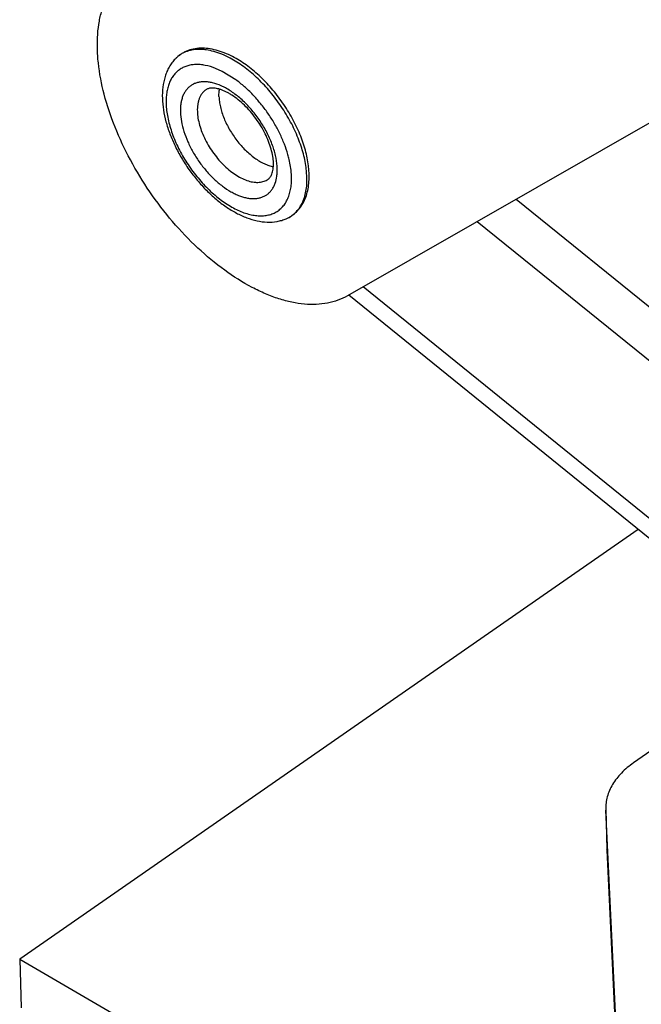
# Model space of a CAD drawing. Units: inches. Extents: x 0 to 17, y 0 to 11.
# Drawn here: x 7.1 to 7.2, y 4.9 to 5.1 of the extents above; entities that cross this region are included whole.
import ezdxf

# ---------------------------------------------------------------- set-up
doc = ezdxf.new("R2010")
doc.units = ezdxf.units.IN
doc.header["$LTSCALE"] = 0.935
doc.header["$MEASUREMENT"] = 0
doc.layers.get('0').update_dxf_attribs({"linetype": 'CONTINUOUS'})
doc.layers.add('02___PRT_ALL_AXES', color=7, linetype='CONTINUOUS')

msp = doc.modelspace()

# ---------------------------------------------------------------- linework, layer by layer
at = {"color": 9, "linetype": 'Continuous'}
for p, q in [((7.140470201499999, 5.0806974443), (7.1392352828, 5.081252123000001)), ((7.1429504741, 5.079161757300001), (7.140470201499999, 5.0806974443)), ((7.1525127034, 5.0653894961), (7.1525010812, 5.0654277331)), ((7.1525129652, 5.0653894314), (7.152502219700001, 5.0654274552)), ((7.1530801338, 5.0625588554), (7.152729282899999, 5.0645527667)), ((7.153165870800001, 5.0613838897), (7.1530801338, 5.0625588554)), ((7.156001263899999, 5.0613386308), (7.155853211799999, 5.0630786373)), ((7.2715573426, 4.9558948097), (7.1663390503, 5.0411556532)), ((7.211055507799999, 4.9378131767), (7.211059572000001, 4.9376788854))]:
    msp.add_line(p, q, dxfattribs=at)
at = {"color": 7, "linetype": 'Continuous'}
for p, q in [((7.156397025, 5.061865692), (7.1562799463, 5.0633717643)), ((7.194420643, 5.0572549506), (7.2926571408, 4.977651618399999)), ((7.187264930800001, 5.0531525501), (7.2812097101, 4.9770268979)), ((7.2716716062, 4.9521192549), (7.1636772328, 5.0396296219)), ((7.216780179500001, 4.996599062), (7.103290658400001, 4.9177006054)), ((7.2448569347, 4.9738478105), (7.215932817000001, 4.9537396259)), ((7.210830411900001, 4.9452117681), (7.211054324400001, 4.937813140799999)), ((7.210830751, 4.9452117781), (7.210835659500001, 4.9450775126)), ((7.214908716699999, 4.8600712524), (7.210835659500001, 4.9450775126)), ((7.211059572000001, 4.9376788854), (7.211054663500001, 4.9378131508)), ((7.215132629199999, 4.8526726251), (7.211059572000001, 4.9376788854)), ((7.103290658400001, 4.9177006054), (7.3610514505, 4.767831431999999)), ((7.103290658400001, 4.9177006054), (7.1035612193, 4.9087605975))]:
    msp.add_line(p, q, dxfattribs=at)
at = {"color": 9, "linetype": 'Continuous'}
for centre, radius, start, end in [((7.135540315399999, 5.0675543868), 0.0115089453, 62.8244809529, 65.84979415229999), ((7.133490308, 5.060024870299999), 0.0197646149, 13.2435638413, 15.7489309903), ((7.1401612521, 5.0625926489), 0.0103881096, 1.7394973385, 3.7435960216), ((7.1402559684, 5.060992854599999), 0.0129158232, 0.9640786938, 1.7349328407)]:
    msp.add_arc(centre, radius, start, end, dxfattribs=at)
at = {"color": 7, "linetype": 'Continuous'}
for points, knots in [([(7.142346422799999, 5.0834138872), (7.141853675, 5.0836692232), (7.140871353600001, 5.0841215627), (7.1393753532, 5.084622323500001), (7.1379123334, 5.084916535400001), (7.136497864600001, 5.0849938436), (7.1351503698, 5.0848444369), (7.1340978163, 5.0845213789), (7.133323421799999, 5.084148512200001), (7.1325981047, 5.0837021521), (7.1321093941, 5.0832839121), (7.1318157418, 5.0829762952)], [0, 0, 0, 0, 0.1470657098, 0.2860078956, 0.4171506928, 0.5413431464, 0.6599104911, 0.7746106506, 0.8311054509, 0.8873037981, 1, 1, 1, 1]), ([(7.1318157418, 5.0829762952), (7.131603953, 5.0827544349), (7.131206994099999, 5.082281553600001), (7.1307002226, 5.0815010046), (7.130281401, 5.0806566649), (7.1298338636, 5.0794444379), (7.129494359, 5.0777965905), (7.1294437633, 5.0764382053), (7.1294647964, 5.0757432167)], [0, 0, 0, 0, 0.1179280759, 0.2366472858, 0.3570155018, 0.4795382912, 0.7326666533, 1, 1, 1, 1]), ([(7.1562799463, 5.0633717643), (7.1561618282, 5.064332894700001), (7.155862519299999, 5.0657883949), (7.1552710062, 5.0677053334), (7.1545208746, 5.0696935465), (7.153336659500001, 5.0721551017), (7.1515872876, 5.0749744198), (7.1495537128, 5.0775963276), (7.147304091900001, 5.0799317798), (7.1449127126, 5.081901568999999), (7.143205879, 5.082968527099999), (7.142346422799999, 5.0834138872)], [0, 0, 0, 0, 0.1151610356, 0.1759274625, 0.2384988249, 0.3677221988, 0.5000506032, 0.6323789058, 0.7615975767000001, 0.8848827562999999, 1, 1, 1, 1]), ([(7.1498526557, 5.063889157799999), (7.1498404039, 5.0642939891), (7.1497496976, 5.065150970099999), (7.1494496812, 5.0664715348), (7.148978538300001, 5.0678648236), (7.1483456401, 5.0692870029), (7.1475663137, 5.0706975484), (7.1466600513, 5.0720584076), (7.145650273099999, 5.0733340337), (7.1445639667, 5.074491509800001), (7.1434320452, 5.0755006482), (7.1424581253, 5.0762121817), (7.1416847932, 5.0766821081), (7.141131221499999, 5.0769748749), (7.1405963979, 5.0772143345), (7.1400869687, 5.0774006956), (7.1396088696, 5.0775336137), (7.139056644, 5.0776373529), (7.1385559316, 5.0776643118), (7.138123224299999, 5.0776071253), (7.13786504, 5.0775395356), (7.1376462674, 5.0774483538), (7.137518320700001, 5.0773718718), (7.1374601983, 5.0773314648)], [0, 0, 0, 0, 0.0602137228, 0.1276852223, 0.2009667843, 0.2785208778, 0.3588097565, 0.4402675501, 0.5213233679, 0.6004086132, 0.6759675311, 0.746467271, 0.779363528, 0.8104346597, 0.8395057493000001, 0.8664142220000001, 0.8910103686, 0.9131772997, 0.9499150668, 0.9648784934, 0.9779219634999999, 0.9894759676, 1, 1, 1, 1]), ([(7.1294647964, 5.0757432167), (7.1294861053, 5.07503912), (7.129629439199999, 5.0735935374), (7.1301021778, 5.0714131733), (7.1308252634, 5.0691937018), (7.1317814736, 5.0669728385), (7.1329519402, 5.0647900231), (7.134313209299999, 5.0626863394), (7.135838767, 5.060702260299999), (7.137499494, 5.058876326), (7.1392649312, 5.0572438947), (7.1411047494, 5.055836413), (7.142990404600001, 5.0546812007), (7.1448965102, 5.0538027359), (7.1468012596, 5.053224497), (7.148681757999999, 5.0529746438), (7.1502147252, 5.0530672213), (7.1513765525, 5.0533368815), (7.1519320648, 5.0535366594), (7.152201661399999, 5.0536526765)], [0, 0, 0, 0, 0.05944703230000001, 0.1222165715, 0.1879475309, 0.2561309702, 0.32601081, 0.396726854, 0.4673580725, 0.5369898284000001, 0.604776918, 0.6700068761, 0.7321681659999999, 0.791023536, 0.8466604696, 0.8995301101000001, 0.9503247719, 0.9752310654999999, 1, 1, 1, 1]), ([(7.1488765364, 5.0609099173), (7.148942613200001, 5.0609558542), (7.1490747907, 5.061064243), (7.149255852, 5.0612703565), (7.1494256647, 5.0615348465), (7.1495789316, 5.0618669595), (7.1497069895, 5.0622722707), (7.149802598099999, 5.0627505927), (7.1498557653, 5.0632982465), (7.1498588149, 5.0636856413), (7.1498526557, 5.063889157799999)], [0, 0, 0, 0, 0.0742246951, 0.1568807044, 0.2520307945, 0.3631232131, 0.4932527479, 0.6431757017, 0.8122058806, 1, 1, 1, 1]), ([(7.152201661399999, 5.0536526765), (7.1525483645, 5.0538018754), (7.1532158766, 5.05416251), (7.1541028442, 5.0548806449), (7.1548552577, 5.0557565884), (7.1554621552, 5.0567721541), (7.1559205848, 5.0579080023), (7.156231288, 5.0591487439), (7.156396350900001, 5.0604803168), (7.156411211799999, 5.0613969247), (7.156397025, 5.061865692)], [0, 0, 0, 0, 0.1154064394, 0.2304632896, 0.3470717084, 0.4666263825, 0.5906023051, 0.7202549281999999, 0.8566047918, 1, 1, 1, 1]), ([(7.215932817000001, 4.9537396259), (7.215137986599999, 4.953187056), (7.2137005063, 4.9519981294), (7.2122781218, 4.950201861), (7.211493389299999, 4.9486852902), (7.211086438, 4.9475413434), (7.2108550353, 4.946379460299999), (7.210818761100001, 4.9455981428), (7.210830418500001, 4.945211768)], [0, 0, 0, 0, 0.280614047, 0.5371724338, 0.6577646447, 0.7742904173, 0.8879464967, 1, 1, 1, 1])]:
    msp.add_open_spline(points, degree=3, knots=knots, dxfattribs=at)
at = {"color": 9, "linetype": 'Continuous'}
for points, knots in [([(7.1419213246, 5.0831168555), (7.1414279618, 5.0833810051), (7.140449015900001, 5.0838489413), (7.1389655272, 5.084371306), (7.1377497554, 5.0846370694), (7.1368147367, 5.0847361386), (7.135939385199999, 5.0847610908), (7.1350905688, 5.0846807285), (7.134289446, 5.0844867651), (7.1337261556, 5.084289608500001), (7.1331943502, 5.0840395145), (7.1326958608, 5.0837373842), (7.1322327303, 5.0833841712), (7.1319501887, 5.0831170783), (7.1318157615, 5.0829762703)], [0, 0, 0, 0, 0.15451286, 0.2989800318, 0.433368676, 0.4969774446, 0.5583398975, 0.6749902523000001, 0.7309133364, 0.7856180437000001, 0.8394749215, 0.8928812440999999, 0.9462508101999999, 1, 1, 1, 1]), ([(7.155853211799999, 5.0630786373), (7.1557228633, 5.0640320396), (7.1554089202, 5.065476443500001), (7.154804508400001, 5.0673808174), (7.1540428734, 5.0693619874), (7.152849493500001, 5.071817663), (7.151096755299999, 5.0746344571), (7.1490667202, 5.0772583546), (7.147180336, 5.079232213), (7.1455886013, 5.0806359109), (7.144384671, 5.0815761366), (7.1431680244, 5.0824070759), (7.142336707, 5.082894457), (7.1419213246, 5.0831168555)], [0, 0, 0, 0, 0.1146492567, 0.1753746777, 0.2379771586, 0.3673912038, 0.4999827037, 0.6325727778, 0.7619819622, 0.8245801649, 0.885305775, 0.9438624309999999, 1, 1, 1, 1]), ([(7.1392352828, 5.081252123000001), (7.138617376900001, 5.0814935577), (7.1376831724, 5.0817783512), (7.136434403200001, 5.0819555506), (7.1355608663, 5.081979836), (7.134732153200001, 5.0818986472), (7.1339546236, 5.0817117209), (7.1332347333, 5.081420119200001), (7.1325787964, 5.0810257628), (7.1319926746, 5.0805319754), (7.1314812937, 5.079943281499999), (7.131048712799999, 5.0792649567), (7.1306975547, 5.0785029707), (7.1304302459, 5.077663198), (7.1302480817, 5.0767519845), (7.130152399400001, 5.0757764896), (7.1301463177, 5.0751056053), (7.1301567153, 5.0747620419)], [0, 0, 0, 0, 0.1431316894, 0.2091415719, 0.2716948509, 0.3312145608, 0.3882812427, 0.4436362605, 0.4981402772, 0.5527230164, 0.6083069792, 0.6657378118, 0.725721527, 0.7888210022, 0.8554477007, 0.9258405317, 1, 1, 1, 1]), ([(7.1402489723, 5.0780560235), (7.1397488839, 5.0782798432), (7.1389908029, 5.078553132300001), (7.1379704488, 5.0787541007), (7.1372549662, 5.0788136937), (7.13657422, 5.0787858263), (7.135933734400001, 5.0786697212), (7.1353390795, 5.0784661906), (7.1347959119, 5.0781762265), (7.134309411599999, 5.0778025772), (7.133884256799999, 5.077348747), (7.1335240597, 5.0768193493), (7.133231335900001, 5.0762194361), (7.1330081912, 5.0755540922), (7.1328558039, 5.0748287655), (7.1327753375, 5.0740496265), (7.1327696874, 5.0735129966), (7.1327780115, 5.0732379486)], [0, 0, 0, 0, 0.1462907053, 0.2136263675, 0.2772512013, 0.3375375315, 0.3950263403, 0.4504483613, 0.5046797065999999, 0.5586993788, 0.6135025665999999, 0.6700177475, 0.7290325994, 0.7911798718, 0.8569221131999999, 0.9265265428, 1, 1, 1, 1]), ([(7.152502219700001, 5.0654274552), (7.152317903099999, 5.066077305799999), (7.1518767034, 5.0673862845), (7.1510354868, 5.0693150583), (7.150014485900001, 5.0712202548), (7.1488334124, 5.0730650964), (7.1475149328, 5.0748142961), (7.1460842812, 5.0764343374), (7.1445690727, 5.0778940521), (7.1434954926, 5.0787628975), (7.1429504741, 5.079161757300001)], [0, 0, 0, 0, 0.1191508905, 0.2432597011, 0.3707757676, 0.5000277716, 0.6292754059000001, 0.7567797801999999, 0.8808679201999999, 1, 1, 1, 1]), ([(7.137460217899999, 5.077331436600001), (7.137327468, 5.0772391659), (7.137074153099999, 5.0770311472), (7.1367439606, 5.076658559599999), (7.136464202999999, 5.0762279675), (7.1362372616, 5.0757430137), (7.1360642639, 5.0752075925), (7.135902947000001, 5.07441081), (7.1358740497, 5.0737818327), (7.135886988999999, 5.073354283500001)], [0, 0, 0, 0, 0.1088644023, 0.2196198266, 0.3339855646, 0.4534334429, 0.5791380319, 0.7119633112, 1, 1, 1, 1]), ([(7.150527195800001, 5.0632709051), (7.1504833999, 5.0639434088), (7.150262349, 5.0653422866), (7.1496140701, 5.067439787), (7.1486584927, 5.0695619384), (7.147432125800001, 5.0716263394), (7.1459825789, 5.0735533418), (7.1443657472, 5.0752683548), (7.1426447349, 5.0767048337), (7.141414345, 5.0774759316), (7.1407966563, 5.077792878)], [0, 0, 0, 0, 0.11154496, 0.2332183432, 0.3624246291, 0.495849049, 0.629852205, 0.7607464354000001, 0.8850901520000001, 1, 1, 1, 1]), ([(7.1301567153, 5.0747620419), (7.1301690467, 5.0743545818), (7.1302333477, 5.073518743), (7.1304352593, 5.0722471639), (7.1307438899, 5.0709360955), (7.131155874299999, 5.0695982154), (7.1316674802, 5.0682459251), (7.132482600399999, 5.0664256491), (7.1337169767, 5.0642008697), (7.1354798386, 5.0616978243), (7.1374721658, 5.059431019), (7.1396194536, 5.057485047), (7.141514198899999, 5.0561609621), (7.1430415229, 5.055335138), (7.1441491238, 5.0548504308), (7.1452337862, 5.0544908694), (7.1462857788, 5.0542604691), (7.1472953865, 5.0541614783), (7.148253323500001, 5.0541959832), (7.149150330499999, 5.0543643768), (7.1499770012, 5.0546664055), (7.1507240232, 5.055099476600001), (7.1513825932, 5.055659087900001), (7.151945433, 5.0563384769), (7.1524072701, 5.057129514700001), (7.1527644528, 5.0580236224), (7.1530145844, 5.0590120511), (7.153155710599999, 5.0600851245), (7.153176381900001, 5.0608281592), (7.153169963200001, 5.0612101704)], [0, 0, 0, 0, 0.0312655014, 0.0642022871, 0.0986584972, 0.1344822132, 0.1714949545, 0.2094788986, 0.2873784326, 0.3662008477000001, 0.4438626694, 0.5183675446, 0.5879684688, 0.6205234761999999, 0.6514107196, 0.6805770151, 0.7080264404000001, 0.7338398362, 0.7581791501, 0.781300993, 0.8035521186, 0.8253559881, 0.8471796487000001, 0.8694882366, 0.8926990859999999, 0.9171494754, 0.9430931883, 0.9706965362000001, 1, 1, 1, 1]), ([(7.1327780115, 5.0732379486), (7.1327955131, 5.072659651), (7.1329344284, 5.0714544805), (7.133397106699999, 5.0696297225), (7.134109593300001, 5.0677580533), (7.135050187999999, 5.0658961636), (7.1361907168, 5.0640999642), (7.1374965626, 5.0624238908), (7.1389283229, 5.0609185593), (7.1404425821, 5.0596295969), (7.141762544800001, 5.058749735299999), (7.1428217728, 5.0581944852), (7.1435910689, 5.0578625309), (7.1443459535, 5.0576092927), (7.145080684, 5.057436507099999), (7.145789861900001, 5.0573459601), (7.1464681106, 5.057338485), (7.1471102448, 5.057414645), (7.1477110356, 5.0575744451), (7.1482654037, 5.0578168342), (7.1487681507, 5.0581403435), (7.149214935700001, 5.0585417516), (7.149601585499999, 5.0590176651), (7.1499254995, 5.0595632136), (7.150093723099999, 5.0599602857), (7.1501673454, 5.0601674715)], [0, 0, 0, 0, 0.06298855639999999, 0.1314995886, 0.204480067, 0.2805784599, 0.3582254623, 0.4357635768, 0.5115398266, 0.5840097179, 0.6518458331, 0.6837216112000001, 0.7141102144, 0.7429668258, 0.7702967288, 0.7961515651000001, 0.8206464611, 0.8439591691, 0.866336016, 0.8880854429, 0.90956249, 0.9311446364, 0.9532013849, 0.9760617308, 1, 1, 1, 1]), ([(7.135886988999999, 5.073354283500001), (7.135899341699999, 5.0729461203), (7.135987189600001, 5.0720990978), (7.13627739, 5.0708130072), (7.136725059700001, 5.069488445899999), (7.1373195647, 5.0681557674), (7.1380476649, 5.0668450564), (7.1388926244, 5.065586266), (7.1398351265, 5.0644081253), (7.1408537211, 5.0633375943), (7.141925183, 5.0623990367), (7.14302525, 5.061613682), (7.144129413, 5.0609993019), (7.1452135981, 5.0605699963), (7.1462550015, 5.0603363756), (7.1472315275, 5.0603059777), (7.1479841712, 5.0604582828), (7.1485179249, 5.06068464), (7.1487613385, 5.0608298884), (7.1488765168, 5.0609099455)], [0, 0, 0, 0, 0.0600301936, 0.1247653995, 0.1934580218, 0.265229651, 0.3390005324, 0.4136054319, 0.487845275, 0.560533652, 0.6305558733, 0.6969297461, 0.7588688612000001, 0.8158620073999999, 0.8677797047, 0.9149929268000001, 0.9584893165999999, 0.9793796229999999, 1, 1, 1, 1]), ([(7.1501673454, 5.0601674715), (7.1503145011, 5.060581592799999), (7.1504660774, 5.061247824700001), (7.150548805700001, 5.062170994100001), (7.150552119099999, 5.062658692699999), (7.1505445746, 5.062907983000001)], [0, 0, 0, 0, 0.4743670233, 0.7308031783, 1, 1, 1, 1]), ([(7.1522016427, 5.0536527074), (7.1525115923, 5.0537861123), (7.153108516000001, 5.0541088168), (7.1539027102, 5.0547542454), (7.1545797436, 5.0555485759), (7.1551318477, 5.0564814455), (7.155554817000001, 5.0575414829), (7.155845374400001, 5.0587174656), (7.156001363, 5.0599968501), (7.1560150557, 5.0608829158), (7.156001263899999, 5.0613386308)], [0, 0, 0, 0, 0.1110173245, 0.2217739543, 0.3348483992, 0.4525771669, 0.5768352096, 0.7090122993000001, 0.8500016313, 1, 1, 1, 1])]:
    msp.add_open_spline(points, degree=3, knots=knots, dxfattribs=at)
at = {"layer": '02___PRT_ALL_AXES', "color": 7, "linetype": 'Continuous'}
for p, q in [((7.139860185, 5.0761164683), (7.1399068445, 5.0772177665)), ((7.223367037999999, 5.073850042799999), (7.1634257188, 5.0394854278))]:
    msp.add_line(p, q, dxfattribs=at)
msp.add_arc((7.1460546539, 5.0764675579), 0.0061934137, 170.9572364259, 173.0426739474, dxfattribs=at)
for points, knots in [([(7.1634257188, 5.0394854278), (7.162870531799999, 5.039167136700001), (7.1616834885, 5.0386192656), (7.1597556653, 5.0380945867), (7.157682552000001, 5.0378643313), (7.1554858358, 5.0379275617), (7.1531850802, 5.0382822756), (7.1508003601, 5.0389229362), (7.148352807, 5.0398438458), (7.1449545418, 5.0414720218), (7.140699936799999, 5.0441760082), (7.1358243352, 5.0482500406), (7.1312309799, 5.0530856504), (7.127084930900001, 5.058509255), (7.1235346212, 5.0643265626), (7.1207072022, 5.070329367699999), (7.1187040463, 5.076302204), (7.1177577054, 5.0811978239), (7.117504281, 5.084906966), (7.117559335499999, 5.0874815783), (7.1178550524, 5.0898935152), (7.1183889386, 5.0921213902), (7.119158747, 5.0941447417), (7.1201590262, 5.0959447819), (7.121382290800001, 5.0975010554), (7.1223448376, 5.0983717389), (7.1228529585, 5.0987556363)], [0, 0, 0, 0, 0.0218236317, 0.0443279382, 0.0678552363, 0.09269410119999999, 0.1190571259, 0.1470625071, 0.1767531436, 0.2081083107, 0.2754311994, 0.3480085442, 0.4242821753, 0.5024029671, 0.5803869984000001, 0.6562601101, 0.7282032699, 0.7947115565, 0.8256172548999999, 0.8548471972, 0.882397068, 0.9083291561, 0.932783853, 0.9559976148, 0.978282613, 1, 1, 1, 1]), ([(7.139860185, 5.0761164683), (7.1398698161, 5.075798231), (7.139927469500001, 5.0751420593), (7.1401132917, 5.0741437139), (7.140399428099999, 5.0731133242), (7.140781239500001, 5.0720657719), (7.1412535127, 5.0710156311), (7.1419978866, 5.0696260569), (7.1431036713, 5.067981332900001), (7.1444048839, 5.0665053276), (7.1455333084, 5.0654722353), (7.1463927264, 5.0647978277), (7.1472627798, 5.0642239103), (7.1481317015, 5.0637589376), (7.1489869764, 5.063409143), (7.149561359600001, 5.0632508228), (7.1498419791, 5.0631946556)], [0, 0, 0, 0, 0.0552683088, 0.1140987005, 0.1760551363, 0.2406865607, 0.3074653251, 0.3757622061, 0.5141534236, 0.650458988, 0.7162073333, 0.7795209992000001, 0.8398949297, 0.8969166959, 0.9503209021, 1, 1, 1, 1])]:
    msp.add_open_spline(points, degree=3, knots=knots, dxfattribs=at)

doc.saveas('drawing.dxf')
